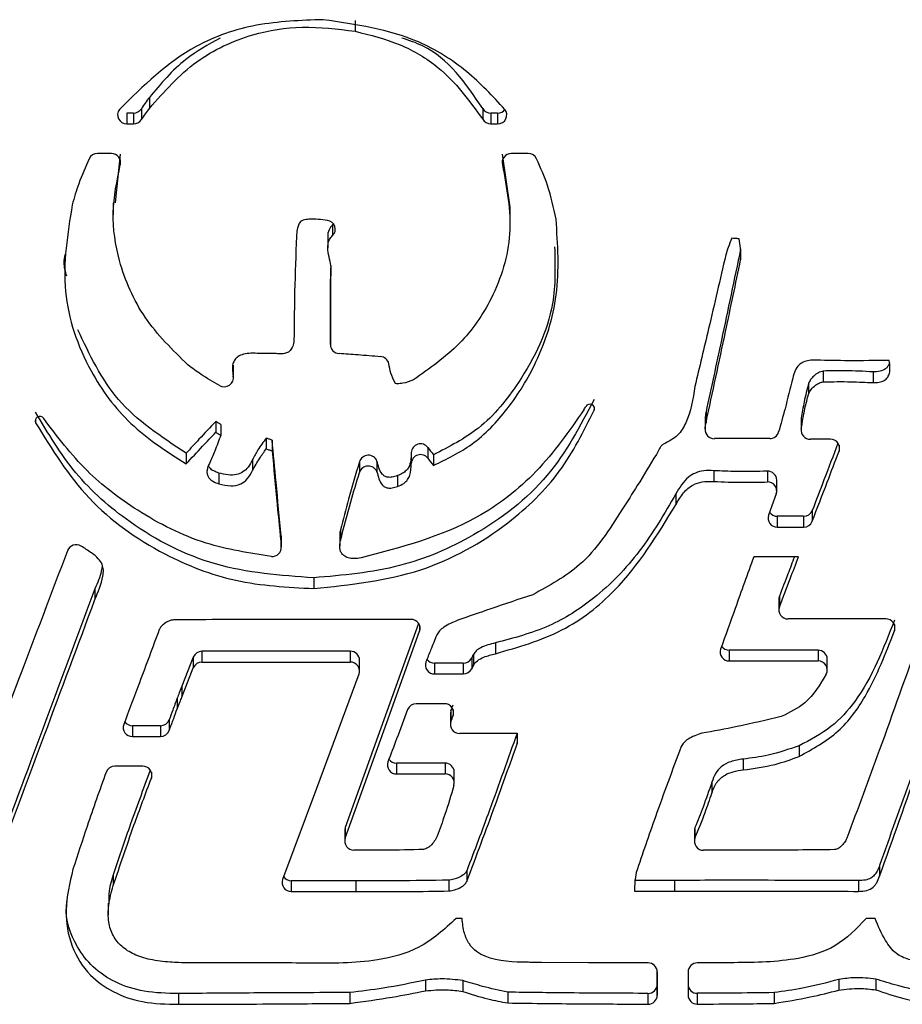
# Model space of a CAD drawing. Units: millimetres. Extents: x -1522 to 701, y -633 to 2151.
# Drawn here: x -1193 to -1172, y 340 to 364 of the extents above; entities that cross this region are included whole.
import ezdxf

# ---------------------------------------------------------------- set-up
doc = ezdxf.new("R2010")
doc.units = ezdxf.units.MM

msp = doc.modelspace()

# ---------------------------------------------------------------- linework, layer by layer
at = {"color": 7, "linetype": 'Continuous', "lineweight": 25}
for p, q in [((-1184.755, 363.599), (-1184.755, 363.34)), ((-1189.698, 361.748), (-1189.698, 361.489)), ((-1190.241, 361.377), (-1190.241, 361.118)), ((-1190.078, 361.377), (-1190.241, 361.377)), ((-1190.078, 361.377), (-1190.078, 361.118)), ((-1189.89, 361.477), (-1189.89, 361.218)), ((-1181.69, 361.485), (-1181.69, 361.226)), ((-1181.496, 361.376), (-1181.496, 361.117)), ((-1181.332, 361.376), (-1181.496, 361.376)), ((-1181.332, 361.376), (-1181.332, 361.117)), ((-1190.241, 361.118), (-1190.078, 361.118)), ((-1181.496, 361.117), (-1181.332, 361.117)), ((-1190.611, 360.403), (-1190.945, 360.403)), ((-1190.397, 360.388), (-1190.523, 359.218)), ((-1181.031, 359.111), (-1181.216, 360.387)), ((-1180.599, 360.402), (-1181.002, 360.402)), ((-1190.397, 360.248), (-1190.397, 360.129)), ((-1181.216, 360.247), (-1181.216, 360.128)), ((-1190.567, 359.222), (-1190.567, 358.931)), ((-1181.028, 358.82), (-1181.028, 359.111)), ((-1185.277, 358.714), (-1185.299, 358.69)), ((-1185.299, 358.69), (-1185.299, 358.431)), ((-1185.412, 358.393), (-1185.412, 358.134)), ((-1175.494, 358.11), (-1175.494, 357.851)), ((-1185.341, 357.711), (-1185.347, 357.62)), ((-1185.347, 357.62), (-1185.347, 357.361)), ((-1185.347, 357.62), (-1185.347, 356.07)), ((-1185.347, 355.812), (-1185.347, 357.361)), ((-1186.222, 356.311), (-1186.222, 356.053)), ((-1185.347, 356.07), (-1185.347, 355.812)), ((-1187.684, 355.319), (-1187.684, 355.06)), ((-1187.679, 355.275), (-1187.684, 355.319)), ((-1187.679, 355.016), (-1187.679, 355.275)), ((-1173.509, 355.177), (-1173.509, 354.918)), ((-1172.311, 355.157), (-1172.311, 354.899)), ((-1173.861, 354.884), (-1173.861, 354.625)), ((-1179.012, 354.313), (-1179.012, 354.236)), ((-1176.326, 354.194), (-1176.326, 353.936)), ((-1192.431, 354.023), (-1192.431, 353.931)), ((-1188.105, 353.964), (-1188.105, 353.705)), ((-1176.347, 354.046), (-1176.348, 354.026)), ((-1176.348, 354.026), (-1176.348, 353.767)), ((-1176.347, 354.046), (-1176.347, 353.787)), ((-1174.037, 354.047), (-1174.04, 354.012)), ((-1174.04, 354.012), (-1174.04, 353.753)), ((-1174.037, 354.047), (-1174.037, 353.788)), ((-1187.983, 353.893), (-1187.983, 353.635)), ((-1186.893, 353.563), (-1186.893, 353.304)), ((-1186.751, 353.52), (-1186.751, 353.261)), ((-1174.796, 353.553), (-1176.126, 353.553)), ((-1173.339, 353.539), (-1173.818, 353.539)), ((-1183.408, 353.216), (-1183.408, 352.957)), ((-1183.007, 353.34), (-1183.007, 353.081)), ((-1173.13, 353.398), (-1173.13, 353.25)), ((-1188.814, 353.204), (-1188.814, 352.945)), ((-1187.22, 353.048), (-1187.22, 352.789)), ((-1184.652, 352.997), (-1184.652, 352.738)), ((-1184.23, 353.014), (-1184.23, 352.755)), ((-1182.873, 353.165), (-1182.873, 352.907)), ((-1176.14, 352.782), (-1176.14, 352.523)), ((-1174.851, 352.77), (-1174.851, 352.512)), ((-1188.027, 352.727), (-1188.027, 352.468)), ((-1183.734, 352.665), (-1183.734, 352.406)), ((-1174.627, 352.297), (-1174.627, 352.556)), ((-1177.05, 352.225), (-1177.05, 351.966)), ((-1173.774, 351.826), (-1173.774, 351.567)), ((-1174.613, 351.686), (-1174.613, 351.427)), ((-1173.982, 351.686), (-1174.613, 351.686)), ((-1173.982, 351.686), (-1173.982, 351.427)), ((-1185.108, 351.361), (-1185.108, 351.103)), ((-1174.613, 351.427), (-1173.982, 351.427)), ((-1186.53, 351.213), (-1186.53, 350.954)), ((-1186.529, 351.193), (-1186.53, 351.213)), ((-1186.529, 350.934), (-1186.529, 351.193)), ((-1185.125, 351.228), (-1185.125, 350.969)), ((-1174.102, 350.713), (-1175.181, 350.713)), ((-1185.749, 350.209), (-1185.749, 349.95)), ((-1191.005, 349.945), (-1191.005, 349.686)), ((-1174.577, 349.695), (-1174.577, 349.436)), ((-1174.563, 349.769), (-1174.563, 349.511)), ((-1172.007, 349.221), (-1174.355, 349.222)), ((-1183.206, 349.064), (-1183.206, 348.924)), ((-1171.8, 349.083), (-1171.8, 348.931)), ((-1181.387, 348.645), (-1181.387, 348.386)), ((-1188.644, 348.304), (-1188.918, 347.602)), ((-1188.644, 348.304), (-1188.644, 348.045)), ((-1188.436, 348.443), (-1188.436, 348.184)), ((-1184.871, 348.443), (-1188.436, 348.443)), ((-1184.871, 348.443), (-1184.871, 348.184)), ((-1181.955, 348.284), (-1181.955, 348.025)), ((-1181.915, 348.367), (-1181.915, 348.108)), ((-1175.766, 348.47), (-1175.766, 348.211)), ((-1173.635, 348.47), (-1175.766, 348.47)), ((-1173.635, 348.47), (-1173.635, 348.211)), ((-1173.413, 347.996), (-1173.413, 348.255)), ((-1188.918, 347.343), (-1188.644, 348.045)), ((-1188.436, 348.184), (-1184.871, 348.184)), ((-1184.65, 347.969), (-1184.65, 348.228)), ((-1182.846, 348.157), (-1182.846, 347.899)), ((-1182.157, 348.157), (-1182.846, 348.157)), ((-1182.157, 348.157), (-1182.157, 347.898)), ((-1175.766, 348.211), (-1173.635, 348.211)), ((-1182.846, 347.899), (-1182.157, 347.898)), ((-1188.918, 347.602), (-1188.918, 347.343)), ((-1189.03, 347.319), (-1189.03, 347.06)), ((-1182.61, 347.184), (-1183.286, 347.184)), ((-1182.466, 346.942), (-1182.466, 346.683)), ((-1182.453, 347.014), (-1182.453, 346.756)), ((-1182.401, 347.041), (-1182.401, 346.898)), ((-1190.106, 346.656), (-1190.106, 346.397)), ((-1189.431, 346.656), (-1190.106, 346.656)), ((-1189.431, 346.656), (-1189.431, 346.397)), ((-1189.222, 346.798), (-1189.222, 346.539)), ((-1190.106, 346.397), (-1189.431, 346.397)), ((-1180.864, 346.469), (-1182.244, 346.469)), ((-1180.864, 346.469), (-1180.864, 346.218)), ((-1174.092, 346.174), (-1174.092, 345.915)), ((-1189.859, 345.682), (-1190.528, 345.683)), ((-1183.76, 345.755), (-1183.76, 345.496)), ((-1182.595, 345.755), (-1183.76, 345.755)), ((-1182.595, 345.755), (-1182.595, 345.496)), ((-1175.437, 345.853), (-1175.437, 345.594)), ((-1189.65, 345.541), (-1189.65, 345.395)), ((-1183.76, 345.496), (-1182.595, 345.496)), ((-1182.373, 345.282), (-1182.373, 345.54)), ((-1176.185, 345.296), (-1176.185, 345.037)), ((-1185.005, 344.141), (-1185.005, 343.882)), ((-1184.993, 344.211), (-1184.993, 343.952)), ((-1176.605, 344.136), (-1176.605, 343.877)), ((-1176.591, 344.212), (-1176.591, 343.954)), ((-1172.156, 343.298), (-1172.156, 343.039)), ((-1190.566, 343.073), (-1190.566, 342.814)), ((-1182.073, 343.171), (-1182.073, 342.912)), ((-1186.29, 342.931), (-1186.29, 342.672)), ((-1184.737, 342.931), (-1186.29, 342.931)), ((-1184.737, 342.931), (-1184.737, 342.672)), ((-1182.503, 342.945), (-1182.503, 342.686)), ((-1177.085, 342.939), (-1178.043, 342.939)), ((-1177.085, 342.939), (-1177.085, 342.68)), ((-1172.665, 342.934), (-1172.665, 342.675)), ((-1186.29, 342.672), (-1184.737, 342.672)), ((-1178.043, 342.68), (-1177.085, 342.68)), ((-1190.687, 342.395), (-1190.687, 342.104)), ((-1182.186, 342.023), (-1182.33, 342.023)), ((-1172.266, 342.022), (-1172.479, 342.022)), ((-1177.498, 340.743), (-1177.498, 340.438)), ((-1177.498, 340.179), (-1177.498, 340.739)), ((-1176.758, 340.74), (-1176.758, 340.18)), ((-1183.061, 340.545), (-1183.061, 340.286)), ((-1182.166, 340.531), (-1182.166, 340.272)), ((-1177.498, 340.438), (-1177.498, 340.179)), ((-1173.139, 340.558), (-1173.139, 340.299)), ((-1172.249, 340.568), (-1172.249, 340.309)), ((-1188.997, 340.22), (-1188.997, 339.961)), ((-1184.884, 340.243), (-1184.884, 339.984)), ((-1181.09, 340.252), (-1181.09, 339.993)), ((-1177.72, 340.224), (-1177.72, 339.965)), ((-1176.535, 340.225), (-1176.535, 339.966)), ((-1174.689, 340.242), (-1174.689, 339.983))]:
    msp.add_line(p, q, dxfattribs=at)
at = {"color": 7, "linetype": 'Continuous', "lineweight": 25, "flags": 128}
for points in [[(-1174.639, 352.227), (-1174.742, 351.938), (-1174.823, 351.712)], [(-1174.563, 349.769), (-1174.575, 349.719), (-1174.577, 349.695)], [(-1183.232, 349.109), (-1184.207, 346.396), (-1184.993, 344.211)], [(-1184.993, 343.952), (-1183.994, 346.73), (-1183.206, 348.924)], [(-1184.663, 347.897), (-1185.686, 345.144), (-1186.499, 342.959)], [(-1182.453, 347.014), (-1182.465, 346.964), (-1182.466, 346.942)], [(-1184.993, 344.211), (-1185.004, 344.161), (-1185.005, 344.141)], [(-1176.591, 344.212), (-1176.604, 344.162), (-1176.605, 344.136)], [(-1177.719, 340.954), (-1179.152, 340.961), (-1180.278, 340.966)]]:
    msp.add_lwpolyline(points, dxfattribs=at)
at = {"color": 7, "linetype": 'Continuous', "lineweight": 25}
for centre, radius, start, end in [((-1186.126, 359.02), 4.496, 142.631, 146.8681), ((-1190.248, 361.332), 0.214, 142.4362, 271.7583), ((-1190.077, 361.6), 0.224, 269.6686, 326.4458), ((-1186.126, 358.761), 4.496, 142.631, 146.8681), ((-1181.498, 361.599), 0.223, 210.6487, 270.3648), ((-1181.326, 361.331), 0.214, 268.216, 38.5005), ((-1181.331, 361.6), 0.224, 269.6665, 321.6398), ((-1190.077, 361.342), 0.224, 269.6686, 326.4458), ((-1181.498, 361.34), 0.223, 210.6487, 270.3648), ((-1190.947, 360.181), 0.222, 89.5382, 154.2888), ((-1190.606, 360.187), 0.216, 344.4986, 91.3465), ((-1181.008, 360.186), 0.216, 88.6423, 195.4406), ((-1180.598, 360.179), 0.223, 26.5404, 90.4346), ((-1185.445, 358.585), 0.213, 313.5309, 83.0351), ((-1185.13, 355.815), 0.218, 180.902, 266.6286), ((-1184.161, 355.303), 0.22, 12.9504, 86.145), ((-1187.9, 355.02), 0.22, 238.412, 10.3576), ((-1185.295, 357.856), 7.032, 329.1274, 329.8762), ((-1179.117, 354.272), 0.11, 340.815, 150.4381), ((-1192.33, 353.976), 0.11, 32.6032, 203.7215), ((-1176.13, 353.77), 0.218, 175.5876, 271.0948), ((-1174.794, 353.774), 0.221, 269.3483, 344.0632), ((-1173.822, 353.755), 0.217, 171.3502, 271.1924), ((-1173.333, 353.323), 0.216, 340.2068, 91.4388), ((-1183.185, 353.205), 0.223, 37.1653, 177.1185), ((-1162.044, 369.33), 26.366, 217.3354, 217.8132), ((-1184.438, 352.93), 0.224, 22.0125, 162.5748), ((-1183.185, 352.946), 0.223, 37.1653, 177.1185), ((-1162.044, 369.071), 26.366, 217.3354, 217.8132), ((-1184.438, 352.671), 0.224, 22.0125, 162.5748), ((-1174.845, 352.552), 0.219, 1.122, 91.6001), ((-1174.843, 352.296), 0.216, 341.4291, 92.1435), ((-1173.98, 351.908), 0.222, 269.4625, 338.3572), ((-1174.619, 351.643), 0.216, 161.3918, 271.4137), ((-1174.615, 351.909), 0.223, 213.9784, 270.4281), ((-1173.98, 351.649), 0.222, 269.4625, 338.3572), ((-1191.457, 350.778), 0.225, 58.2828, 158.1833), ((-1186.748, 350.938), 0.218, 265.1703, 4.3707), ((-1174.36, 349.437), 0.216, 160.1143, 271.4407), ((-1183.41, 348.993), 0.216, 341.3656, 91.4025), ((-1172.002, 349.006), 0.216, 339.7894, 91.4475), ((-1175.771, 348.427), 0.216, 161.4028, 271.4135), ((-1175.767, 348.693), 0.223, 213.9812, 270.428), ((-1188.438, 348.221), 0.222, 89.4685, 158.0449), ((-1184.868, 348.224), 0.219, 1.0969, 90.8826), ((-1182.848, 348.38), 0.223, 214.7772, 270.4282), ((-1182.155, 348.38), 0.222, 269.5357, 334.4302), ((-1176.291, 345.646), 6.248, 154.182, 155.0236), ((-1173.632, 348.251), 0.218, 1.0276, 90.9519), ((-1188.438, 347.962), 0.222, 89.4685, 158.0449), ((-1184.866, 347.968), 0.216, 340.6925, 91.4285), ((-1182.852, 348.114), 0.216, 159.6378, 271.4507), ((-1182.155, 348.121), 0.222, 269.5357, 334.4302), ((-1176.291, 345.387), 6.248, 154.182, 155.0236), ((-1173.629, 347.996), 0.215, 332.2616, 91.5964), ((-1183.288, 346.962), 0.222, 89.4576, 158.6111), ((-1182.605, 346.968), 0.216, 340.9347, 91.4234), ((-1236.88, 367.137), 58.028, 339.70952, 339.85909), ((-1236.88, 366.878), 58.028, 339.70952, 339.85909), ((-1190.112, 346.613), 0.216, 160.5921, 271.4307), ((-1190.108, 346.879), 0.223, 214.3726, 270.4279), ((-1189.429, 346.878), 0.222, 269.4507, 338.9666), ((-1182.25, 346.685), 0.216, 160.7845, 271.4266), ((-1189.429, 346.619), 0.222, 269.4507, 338.9666), ((-1190.53, 345.461), 0.222, 89.4426, 159.385), ((-1189.853, 345.467), 0.216, 340.5416, 91.4317), ((-1183.765, 345.712), 0.216, 160.4166, 271.4344), ((-1183.761, 345.978), 0.223, 214.3854, 270.4286), ((-1182.592, 345.536), 0.219, 1.1248, 90.8547), ((-1182.59, 345.28), 0.216, 344.0408, 91.3565), ((-1184.788, 343.883), 0.216, 161.3516, 271.0755), ((-1176.389, 343.878), 0.216, 159.5184, 271.4226), ((-1186.295, 342.888), 0.216, 160.6772, 271.4289), ((-1186.291, 343.154), 0.223, 214.2907, 270.4283), ((-1177.716, 340.736), 0.218, 0.9995, 90.8002), ((-1176.539, 340.736), 0.218, 89.2548, 178.9887), ((-1177.716, 340.442), 0.218, 268.9027, 358.9804), ((-1176.539, 340.443), 0.218, 181.009, 271.2022), ((-1177.716, 340.183), 0.218, 268.9027, 358.9804), ((-1176.539, 340.184), 0.218, 181.009, 271.2022)]:
    msp.add_arc(centre, radius, start, end, dxfattribs=at)
for points, knots in [([(-1185.522, 363.619), (-1186.06, 363.601), (-1187.113, 363.566), (-1188.909, 362.951), (-1189.846, 362.027), (-1190.418, 361.462)], [0, 0, 0, 0, 0.289071, 0.565921, 1, 1, 1, 1]), ([(-1189.698, 361.489), (-1189.343, 361.891), (-1188.658, 362.663), (-1187.326, 363.287), (-1186.001, 363.499), (-1185.179, 363.394), (-1184.755, 363.34)], [0, 0, 0, 0, 0.290034, 0.558378, 0.771843, 1, 1, 1, 1]), ([(-1181.158, 361.464), (-1181.451, 361.779), (-1182.05, 362.424), (-1183.49, 363.325), (-1184.736, 363.505), (-1185.522, 363.619)], [0, 0, 0, 0, 0.260586, 0.532964, 1, 1, 1, 1]), ([(-1187.994, 363.179), (-1188.28, 363.021), (-1188.944, 362.654), (-1189.425, 362.077), (-1189.698, 361.748)], [0, 0, 0, 0, 0.431231, 1, 1, 1, 1]), ([(-1184.755, 363.34), (-1184.388, 363.25), (-1183.676, 363.073), (-1182.547, 362.407), (-1182.015, 361.674), (-1181.69, 361.226)], [0, 0, 0, 0, 0.291429, 0.567203, 1, 1, 1, 1]), ([(-1181.69, 361.485), (-1182.1, 362.088), (-1182.614, 362.842), (-1183.462, 363.121), (-1183.633, 363.177)], [0, 0, 0, 0, 0.7985621, 1, 1, 1, 1]), ([(-1191.147, 360.277), (-1191.234, 360.078), (-1191.393, 359.717), (-1191.503, 359.34), (-1191.552, 359.17)], [0, 0, 0, 0, 0.55124, 1, 1, 1, 1]), ([(-1188.77, 355.321), (-1189.141, 355.685), (-1189.874, 356.405), (-1190.439, 357.71), (-1190.636, 358.982), (-1190.477, 359.746), (-1190.397, 360.129)], [0, 0, 0, 0, 0.285492, 0.564284, 0.781137, 1, 1, 1, 1]), ([(-1181.216, 360.128), (-1181.113, 359.577), (-1180.909, 358.489), (-1181.375, 356.979), (-1182.211, 355.768), (-1182.964, 355.238), (-1183.352, 354.966)], [0, 0, 0, 0, 0.2788164, 0.5500576, 0.768543, 1, 1, 1, 1]), ([(-1179.929, 358.829), (-1179.986, 359.1), (-1180.091, 359.599), (-1180.302, 360.066), (-1180.398, 360.279)], [0, 0, 0, 0, 0.5426511, 1, 1, 1, 1]), ([(-1191.552, 359.17), (-1191.664, 358.475), (-1191.883, 357.113), (-1191.249, 355.268), (-1190.201, 353.836), (-1189.281, 353.245), (-1188.814, 352.945)], [0, 0, 0, 0, 0.287341, 0.562282, 0.778289, 1, 1, 1, 1]), ([(-1186.066, 358.768), (-1186.085, 358.742), (-1186.125, 358.685), (-1186.154, 358.56), (-1186.16, 358.467), (-1186.163, 358.409)], [0, 0, 0, 0, 0.256577, 0.5422, 1, 1, 1, 1]), ([(-1185.42, 358.796), (-1185.568, 358.815), (-1185.763, 358.84), (-1185.972, 358.814), (-1186.038, 358.791), (-1186.057, 358.775), (-1186.066, 358.768)], [0, 0, 0, 0, 0.679789, 0.888762, 0.949965, 1, 1, 1, 1]), ([(-1185.299, 358.69), (-1185.329, 358.651), (-1185.394, 358.568), (-1185.421, 358.455), (-1185.41, 358.397), (-1185.41, 358.393)], [0, 0, 0, 0, 0.453873, 0.964138, 1, 1, 1, 1]), ([(-1182.873, 352.907), (-1182.555, 353.062), (-1181.87, 353.396), (-1181.038, 354.282), (-1180.306, 355.48), (-1179.807, 357.045), (-1179.887, 358.218), (-1179.929, 358.829)], [0, 0, 0, 0, 0.1463235, 0.3146062, 0.5012107, 0.7400396, 1, 1, 1, 1]), ([(-1185.352, 357.81), (-1185.373, 357.884), (-1185.412, 358.018), (-1185.416, 358.2), (-1185.378, 358.34), (-1185.325, 358.401), (-1185.299, 358.431)], [0, 0, 0, 0, 0.35331, 0.636388, 0.824201, 1, 1, 1, 1]), ([(-1186.163, 358.409), (-1186.181, 357.969), (-1186.212, 357.184), (-1186.219, 356.398), (-1186.222, 356.053)], [0, 0, 0, 0, 0.56082, 1, 1, 1, 1]), ([(-1175.704, 358.366), (-1175.735, 358.293), (-1175.79, 358.163), (-1175.832, 358.028), (-1175.851, 357.969)], [0, 0, 0, 0, 0.56026, 1, 1, 1, 1]), ([(-1175.528, 358.356), (-1175.561, 358.358), (-1175.62, 358.361), (-1175.678, 358.364), (-1175.704, 358.366)], [0, 0, 0, 0, 0.559954, 1, 1, 1, 1]), ([(-1175.494, 357.851), (-1175.492, 357.944), (-1175.488, 358.114), (-1175.516, 358.281), (-1175.528, 358.356)], [0, 0, 0, 0, 0.551463, 1, 1, 1, 1]), ([(-1191.683, 357.458), (-1191.714, 357.567), (-1191.763, 357.739), (-1191.733, 357.913), (-1191.722, 357.977)], [0, 0, 0, 0, 0.633968, 1, 1, 1, 1]), ([(-1179.964, 358.162), (-1179.951, 357.703), (-1179.92, 356.553), (-1180.663, 355.043), (-1181.676, 353.779), (-1182.496, 353.359), (-1182.873, 353.165)], [0, 0, 0, 0, 0.2243324, 0.5625596, 0.7984527, 1, 1, 1, 1]), ([(-1175.851, 357.969), (-1175.988, 357.378), (-1176.232, 356.323), (-1176.484, 355.269), (-1176.595, 354.805)], [0, 0, 0, 0, 0.559765, 1, 1, 1, 1]), ([(-1175.494, 358.11), (-1175.647, 357.378), (-1175.921, 356.072), (-1176.202, 354.768), (-1176.326, 354.194)], [0, 0, 0, 0, 0.5602491, 1, 1, 1, 1]), ([(-1185.347, 357.361), (-1185.338, 357.447), (-1185.322, 357.597), (-1185.343, 357.746), (-1185.352, 357.81)], [0, 0, 0, 0, 0.571902, 1, 1, 1, 1]), ([(-1176.326, 353.936), (-1176.168, 354.666), (-1175.887, 355.97), (-1175.614, 357.276), (-1175.494, 357.851)], [0, 0, 0, 0, 0.559744, 1, 1, 1, 1]), ([(-1188.814, 353.204), (-1189.408, 353.593), (-1190.561, 354.35), (-1191.136, 355.574), (-1191.415, 356.168)], [0, 0, 0, 0, 0.514727, 1, 1, 1, 1]), ([(-1186.222, 356.053), (-1186.223, 355.994), (-1186.224, 355.889), (-1186.256, 355.746), (-1186.328, 355.646), (-1186.431, 355.597), (-1186.553, 355.583), (-1186.642, 355.593), (-1186.692, 355.599)], [0, 0, 0, 0, 0.2243001, 0.4023924, 0.5508418, 0.6705034, 0.815057, 1, 1, 1, 1]), ([(-1187.054, 355.599), (-1187.122, 355.603), (-1187.25, 355.609), (-1187.427, 355.589), (-1187.564, 355.536), (-1187.653, 355.451), (-1187.699, 355.345), (-1187.71, 355.21), (-1187.693, 355.114), (-1187.684, 355.06)], [0, 0, 0, 0, 0.1957942, 0.3638819, 0.5065778, 0.6059788, 0.7121911, 0.8395472, 1, 1, 1, 1]), ([(-1186.692, 355.599), (-1186.759, 355.6), (-1186.879, 355.603), (-1187, 355.6), (-1187.054, 355.599)], [0, 0, 0, 0, 0.555196, 1, 1, 1, 1]), ([(-1184.146, 355.522), (-1184.326, 355.536), (-1184.658, 355.562), (-1184.99, 355.586), (-1185.142, 355.598)], [0, 0, 0, 0, 0.541734, 1, 1, 1, 1]), ([(-1183.797, 354.89), (-1183.833, 354.968), (-1183.903, 355.116), (-1183.932, 355.276), (-1183.947, 355.352)], [0, 0, 0, 0, 0.524426, 1, 1, 1, 1]), ([(-1173.675, 355.437), (-1173.734, 355.438), (-1173.84, 355.438), (-1173.987, 355.4), (-1174.109, 355.319), (-1174.198, 355.182), (-1174.227, 355.069), (-1174.243, 355.008)], [0, 0, 0, 0, 0.2165656, 0.394757, 0.5553071, 0.755759, 1, 1, 1, 1]), ([(-1171.925, 355.432), (-1172.252, 355.428), (-1172.836, 355.42), (-1173.419, 355.432), (-1173.675, 355.437)], [0, 0, 0, 0, 0.560967, 1, 1, 1, 1]), ([(-1172.311, 354.899), (-1172.263, 354.9), (-1172.172, 354.903), (-1172.044, 354.941), (-1171.955, 355.022), (-1171.912, 355.135), (-1171.902, 355.273), (-1171.916, 355.375), (-1171.925, 355.432)], [0, 0, 0, 0, 0.1781928, 0.3325356, 0.478519, 0.6108336, 0.7794687, 1, 1, 1, 1]), ([(-1171.921, 355.393), (-1171.923, 355.38), (-1171.93, 355.341), (-1171.959, 355.284), (-1172.025, 355.212), (-1172.15, 355.162), (-1172.255, 355.159), (-1172.311, 355.157)], [0, 0, 0, 0, 0.081387, 0.238839, 0.381495, 0.665872, 1, 1, 1, 1]), ([(-1188.016, 354.832), (-1188.165, 354.917), (-1188.428, 355.064), (-1188.667, 355.244), (-1188.77, 355.321)], [0, 0, 0, 0, 0.570764, 1, 1, 1, 1]), ([(-1173.509, 355.177), (-1173.549, 355.166), (-1173.635, 355.143), (-1173.734, 355.062), (-1173.817, 354.977), (-1173.847, 354.913), (-1173.861, 354.884)], [0, 0, 0, 0, 0.253124, 0.553587, 0.79036, 1, 1, 1, 1]), ([(-1172.311, 355.157), (-1172.535, 355.169), (-1172.934, 355.191), (-1173.334, 355.181), (-1173.509, 355.177)], [0, 0, 0, 0, 0.561741, 1, 1, 1, 1]), ([(-1183.352, 354.966), (-1183.437, 354.932), (-1183.56, 354.884), (-1183.707, 354.869), (-1183.767, 354.873), (-1183.786, 354.881), (-1183.793, 354.885), (-1183.796, 354.889), (-1183.797, 354.89)], [0, 0, 0, 0, 0.5885031, 0.8517805, 0.9508118, 0.9697073, 0.9858874, 1, 1, 1, 1]), ([(-1174.243, 355.008), (-1174.303, 354.762), (-1174.41, 354.329), (-1174.529, 353.899), (-1174.581, 353.713)], [0, 0, 0, 0, 0.566889, 1, 1, 1, 1]), ([(-1173.861, 354.884), (-1173.9, 354.734), (-1173.971, 354.458), (-1174.016, 354.176), (-1174.037, 354.047)], [0, 0, 0, 0, 0.541359, 1, 1, 1, 1]), ([(-1173.861, 354.625), (-1173.842, 354.663), (-1173.8, 354.744), (-1173.704, 354.83), (-1173.607, 354.896), (-1173.54, 354.911), (-1173.509, 354.918)], [0, 0, 0, 0, 0.271949, 0.577211, 0.805939, 1, 1, 1, 1]), ([(-1173.509, 354.918), (-1173.286, 354.921), (-1172.886, 354.927), (-1172.487, 354.907), (-1172.311, 354.899)], [0, 0, 0, 0, 0.558347, 1, 1, 1, 1]), ([(-1176.595, 354.805), (-1176.639, 354.505), (-1176.699, 354.09), (-1176.997, 353.604), (-1177.226, 353.484), (-1177.348, 353.421)], [0, 0, 0, 0, 0.549026, 0.760298, 1, 1, 1, 1]), ([(-1179.012, 354.495), (-1179.348, 353.857), (-1180.037, 352.549), (-1181.762, 351.223), (-1183.712, 350.387), (-1185.053, 350.27), (-1185.749, 350.209)], [0, 0, 0, 0, 0.258193, 0.529305, 0.755844, 1, 1, 1, 1]), ([(-1174.037, 353.788), (-1174.011, 353.951), (-1173.967, 354.233), (-1173.893, 354.508), (-1173.861, 354.625)], [0, 0, 0, 0, 0.577541, 1, 1, 1, 1]), ([(-1185.749, 350.209), (-1186.549, 350.267), (-1188.122, 350.38), (-1190.071, 351.389), (-1191.54, 352.677), (-1192.134, 353.686), (-1192.431, 354.19)], [0, 0, 0, 0, 0.28834, 0.566756, 0.783354, 1, 1, 1, 1]), ([(-1185.749, 349.95), (-1184.873, 350.042), (-1183.195, 350.218), (-1181.187, 351.343), (-1179.773, 352.706), (-1179.263, 353.732), (-1179.012, 354.236)], [0, 0, 0, 0, 0.306884, 0.588022, 0.797667, 1, 1, 1, 1]), ([(-1179.26, 354.248), (-1179.617, 353.733), (-1180.315, 352.729), (-1182.096, 351.347), (-1183.652, 350.939), (-1184.614, 350.687)], [0, 0, 0, 0, 0.286381, 0.558718, 1, 1, 1, 1]), ([(-1176.326, 354.194), (-1176.331, 354.167), (-1176.34, 354.118), (-1176.345, 354.068), (-1176.347, 354.046)], [0, 0, 0, 0, 0.553324, 1, 1, 1, 1]), ([(-1192.431, 353.931), (-1192.039, 353.296), (-1191.256, 352.024), (-1189.499, 350.782), (-1187.624, 350.048), (-1186.381, 349.983), (-1185.749, 349.95)], [0, 0, 0, 0, 0.27517, 0.551153, 0.771892, 1, 1, 1, 1]), ([(-1186.766, 350.72), (-1187.297, 350.803), (-1188.436, 350.98), (-1189.933, 351.745), (-1191.27, 352.759), (-1191.908, 353.601), (-1192.237, 354.035)], [0, 0, 0, 0, 0.240807, 0.516043, 0.750682, 1, 1, 1, 1]), ([(-1188.105, 353.964), (-1188.239, 353.822), (-1188.477, 353.569), (-1188.712, 353.315), (-1188.814, 353.204)], [0, 0, 0, 0, 0.563692, 1, 1, 1, 1]), ([(-1187.983, 353.893), (-1188.007, 353.906), (-1188.048, 353.929), (-1188.088, 353.954), (-1188.105, 353.964)], [0, 0, 0, 0, 0.570424, 1, 1, 1, 1]), ([(-1176.347, 353.787), (-1176.344, 353.815), (-1176.339, 353.865), (-1176.33, 353.914), (-1176.326, 353.936)], [0, 0, 0, 0, 0.565844, 1, 1, 1, 1]), ([(-1188.814, 352.945), (-1188.683, 353.087), (-1188.448, 353.341), (-1188.211, 353.593), (-1188.105, 353.705)], [0, 0, 0, 0, 0.556591, 1, 1, 1, 1]), ([(-1188.105, 353.705), (-1188.083, 353.692), (-1188.043, 353.668), (-1188.002, 353.645), (-1187.983, 353.635)], [0, 0, 0, 0, 0.548686, 1, 1, 1, 1]), ([(-1187.983, 353.635), (-1188.03, 353.507), (-1188.113, 353.278), (-1188.213, 353.057), (-1188.257, 352.959)], [0, 0, 0, 0, 0.560802, 1, 1, 1, 1]), ([(-1186.893, 353.563), (-1186.961, 353.47), (-1187.083, 353.306), (-1187.179, 353.126), (-1187.22, 353.048)], [0, 0, 0, 0, 0.563399, 1, 1, 1, 1]), ([(-1186.751, 353.52), (-1186.777, 353.528), (-1186.825, 353.542), (-1186.872, 353.556), (-1186.893, 353.563)], [0, 0, 0, 0, 0.55907, 1, 1, 1, 1]), ([(-1186.53, 351.213), (-1186.572, 351.645), (-1186.647, 352.414), (-1186.719, 353.183), (-1186.751, 353.52)], [0, 0, 0, 0, 0.561668, 1, 1, 1, 1]), ([(-1187.22, 352.789), (-1187.165, 352.888), (-1187.066, 353.066), (-1186.946, 353.231), (-1186.893, 353.304)], [0, 0, 0, 0, 0.557044, 1, 1, 1, 1]), ([(-1186.893, 353.304), (-1186.866, 353.296), (-1186.819, 353.282), (-1186.772, 353.268), (-1186.751, 353.261)], [0, 0, 0, 0, 0.55907, 1, 1, 1, 1]), ([(-1186.751, 353.261), (-1186.71, 352.832), (-1186.638, 352.063), (-1186.563, 351.294), (-1186.53, 350.954)], [0, 0, 0, 0, 0.558202, 1, 1, 1, 1]), ([(-1183.408, 353.216), (-1183.409, 353.154), (-1183.411, 353.034), (-1183.452, 352.883), (-1183.529, 352.781), (-1183.619, 352.712), (-1183.693, 352.681), (-1183.734, 352.665)], [0, 0, 0, 0, 0.270291, 0.52401, 0.661116, 0.815015, 1, 1, 1, 1]), ([(-1177.348, 353.421), (-1177.368, 353.406), (-1177.413, 353.375), (-1177.46, 353.283), (-1177.497, 353.217), (-1177.519, 353.175)], [0, 0, 0, 0, 0.243085, 0.529787, 1, 1, 1, 1]), ([(-1173.157, 353.44), (-1173.268, 353.147), (-1173.474, 352.609), (-1173.68, 352.072), (-1173.774, 351.826)], [0, 0, 0, 0, 0.543673, 1, 1, 1, 1]), ([(-1173.774, 351.567), (-1173.654, 351.88), (-1173.439, 352.441), (-1173.225, 353.002), (-1173.13, 353.25)], [0, 0, 0, 0, 0.5575067, 1, 1, 1, 1]), ([(-1187.22, 353.048), (-1187.252, 352.986), (-1187.309, 352.873), (-1187.444, 352.746), (-1187.612, 352.677), (-1187.814, 352.671), (-1187.953, 352.707), (-1188.027, 352.727)], [0, 0, 0, 0, 0.216766, 0.396248, 0.561474, 0.765988, 1, 1, 1, 1]), ([(-1184.652, 352.997), (-1184.742, 352.697), (-1184.906, 352.155), (-1185.046, 351.607), (-1185.108, 351.361)], [0, 0, 0, 0, 0.55297, 1, 1, 1, 1]), ([(-1183.734, 352.665), (-1183.778, 352.65), (-1183.855, 352.625), (-1183.964, 352.619), (-1184.049, 352.646), (-1184.171, 352.764), (-1184.203, 352.901), (-1184.23, 353.014)], [0, 0, 0, 0, 0.1871337, 0.3245282, 0.4330873, 0.5343213, 1, 1, 1, 1]), ([(-1177.519, 353.175), (-1177.67, 352.925), (-1177.94, 352.477), (-1178.221, 352.037), (-1178.345, 351.843)], [0, 0, 0, 0, 0.56026, 1, 1, 1, 1]), ([(-1188.257, 352.959), (-1188.273, 352.924), (-1188.302, 352.861), (-1188.319, 352.765), (-1188.309, 352.681), (-1188.264, 352.595), (-1188.167, 352.517), (-1188.077, 352.485), (-1188.027, 352.468)], [0, 0, 0, 0, 0.177215, 0.322872, 0.448021, 0.565828, 0.763501, 1, 1, 1, 1]), ([(-1188.027, 352.727), (-1188.069, 352.742), (-1188.148, 352.769), (-1188.241, 352.828), (-1188.27, 352.88), (-1188.281, 352.9)], [0, 0, 0, 0, 0.424011, 0.786424, 1, 1, 1, 1]), ([(-1188.027, 352.468), (-1187.934, 352.444), (-1187.761, 352.4), (-1187.51, 352.442), (-1187.324, 352.587), (-1187.257, 352.717), (-1187.22, 352.789)], [0, 0, 0, 0, 0.292456, 0.544015, 0.748803, 1, 1, 1, 1]), ([(-1184.23, 352.755), (-1184.203, 352.643), (-1184.171, 352.505), (-1184.049, 352.388), (-1183.964, 352.36), (-1183.855, 352.366), (-1183.778, 352.392), (-1183.734, 352.406)], [0, 0, 0, 0, 0.4656787, 0.5669127, 0.6754718, 0.8128663, 1, 1, 1, 1]), ([(-1183.734, 352.406), (-1183.684, 352.427), (-1183.593, 352.465), (-1183.491, 352.561), (-1183.411, 352.724), (-1183.409, 352.86), (-1183.408, 352.957)], [0, 0, 0, 0, 0.22941, 0.414739, 0.584003, 1, 1, 1, 1]), ([(-1176.14, 352.782), (-1176.221, 352.785), (-1176.37, 352.791), (-1176.58, 352.737), (-1176.843, 352.578), (-1176.963, 352.374), (-1177.05, 352.225)], [0, 0, 0, 0, 0.2083236, 0.3856984, 0.552681, 1, 1, 1, 1]), ([(-1174.851, 352.77), (-1175.099, 352.764), (-1175.529, 352.754), (-1175.958, 352.774), (-1176.14, 352.782)], [0, 0, 0, 0, 0.5758592, 1, 1, 1, 1]), ([(-1185.108, 351.103), (-1185.027, 351.414), (-1184.885, 351.961), (-1184.722, 352.504), (-1184.652, 352.738)], [0, 0, 0, 0, 0.5675907, 1, 1, 1, 1]), ([(-1177.05, 351.966), (-1176.994, 352.064), (-1176.89, 352.246), (-1176.668, 352.443), (-1176.407, 352.532), (-1176.234, 352.526), (-1176.14, 352.523)], [0, 0, 0, 0, 0.299804, 0.555379, 0.758687, 1, 1, 1, 1]), ([(-1176.14, 352.523), (-1175.907, 352.514), (-1175.478, 352.498), (-1175.048, 352.507), (-1174.851, 352.512)], [0, 0, 0, 0, 0.542891, 1, 1, 1, 1]), ([(-1177.05, 352.225), (-1177.324, 351.754), (-1177.862, 350.832), (-1178.905, 349.746), (-1180.098, 348.983), (-1180.948, 348.76), (-1181.387, 348.645)], [0, 0, 0, 0, 0.283256, 0.555368, 0.770207, 1, 1, 1, 1]), ([(-1181.387, 348.386), (-1180.837, 348.542), (-1179.77, 348.844), (-1178.204, 350.071), (-1177.491, 351.242), (-1177.05, 351.966)], [0, 0, 0, 0, 0.289193, 0.56062, 1, 1, 1, 1]), ([(-1178.345, 351.843), (-1178.648, 351.366), (-1179.19, 350.511), (-1180.09, 350.02), (-1180.487, 349.803)], [0, 0, 0, 0, 0.558274, 1, 1, 1, 1]), ([(-1185.108, 351.361), (-1185.118, 351.323), (-1185.128, 351.278), (-1185.124, 351.234), (-1185.123, 351.228)], [0, 0, 0, 0, 0.877389, 1, 1, 1, 1]), ([(-1184.614, 350.687), (-1184.671, 350.679), (-1184.775, 350.665), (-1184.92, 350.682), (-1185.025, 350.732), (-1185.09, 350.805), (-1185.122, 350.89), (-1185.129, 350.992), (-1185.115, 351.064), (-1185.108, 351.103)], [0, 0, 0, 0, 0.207044, 0.376928, 0.519991, 0.621399, 0.729098, 0.85286, 1, 1, 1, 1]), ([(-1191.666, 350.861), (-1192.056, 349.83), (-1192.754, 347.99), (-1193.455, 346.15), (-1193.764, 345.341)], [0, 0, 0, 0, 0.560092, 1, 1, 1, 1]), ([(-1191.005, 349.686), (-1190.93, 349.87), (-1190.834, 350.102), (-1190.796, 350.393), (-1190.826, 350.543), (-1190.93, 350.685), (-1191.109, 350.826), (-1191.255, 350.917), (-1191.339, 350.969)], [0, 0, 0, 0, 0.383215, 0.48169, 0.56685, 0.674103, 0.812708, 1, 1, 1, 1]), ([(-1175.181, 350.713), (-1175.329, 350.3), (-1175.594, 349.561), (-1175.858, 348.822), (-1175.975, 348.496)], [0, 0, 0, 0, 0.55838, 1, 1, 1, 1]), ([(-1174.563, 349.511), (-1174.477, 349.736), (-1174.323, 350.137), (-1174.169, 350.537), (-1174.102, 350.713)], [0, 0, 0, 0, 0.562367, 1, 1, 1, 1]), ([(-1174.201, 350.713), (-1174.254, 350.576), (-1174.374, 350.261), (-1174.495, 349.947), (-1174.563, 349.769)], [0, 0, 0, 0, 0.436146, 1, 1, 1, 1]), ([(-1190.829, 350.515), (-1190.836, 350.467), (-1190.864, 350.269), (-1190.945, 350.085), (-1191.005, 349.945)], [0, 0, 0, 0, 0.245309, 1, 1, 1, 1]), ([(-1191.005, 349.945), (-1191.519, 348.566), (-1192.437, 346.104), (-1193.352, 343.642), (-1193.754, 342.558)], [0, 0, 0, 0, 0.560071, 1, 1, 1, 1]), ([(-1193.754, 342.3), (-1193.242, 343.679), (-1192.328, 346.142), (-1191.41, 348.603), (-1191.005, 349.686)], [0, 0, 0, 0, 0.55992, 1, 1, 1, 1]), ([(-1180.487, 349.803), (-1180.825, 349.69), (-1181.427, 349.489), (-1182.027, 349.281), (-1182.292, 349.189)], [0, 0, 0, 0, 0.559661, 1, 1, 1, 1]), ([(-1189.118, 349.2), (-1189.155, 349.192), (-1189.237, 349.176), (-1189.335, 349.112), (-1189.417, 349.043), (-1189.447, 348.989), (-1189.46, 348.964)], [0, 0, 0, 0, 0.2610767, 0.5664543, 0.7999851, 1, 1, 1, 1]), ([(-1183.415, 349.209), (-1184.489, 349.21), (-1186.39, 349.212), (-1188.291, 349.203), (-1189.118, 349.2)], [0, 0, 0, 0, 0.564898, 1, 1, 1, 1]), ([(-1189.46, 348.964), (-1189.619, 348.538), (-1189.904, 347.778), (-1190.189, 347.019), (-1190.315, 346.685)], [0, 0, 0, 0, 0.559897, 1, 1, 1, 1]), ([(-1182.292, 349.189), (-1182.406, 349.14), (-1182.562, 349.073), (-1182.73, 348.943), (-1182.775, 348.869), (-1182.796, 348.835)], [0, 0, 0, 0, 0.58778, 0.806803, 1, 1, 1, 1]), ([(-1171.8, 349.19), (-1172.061, 348.51), (-1172.422, 347.571), (-1173.306, 346.581), (-1173.824, 346.313), (-1174.092, 346.174)], [0, 0, 0, 0, 0.560587, 0.773071, 1, 1, 1, 1]), ([(-1182.796, 348.835), (-1182.844, 348.715), (-1182.931, 348.5), (-1183.016, 348.284), (-1183.054, 348.189)], [0, 0, 0, 0, 0.559687, 1, 1, 1, 1]), ([(-1174.092, 345.915), (-1173.759, 346.098), (-1173.11, 346.454), (-1172.34, 347.537), (-1172.007, 348.396), (-1171.8, 348.931)], [0, 0, 0, 0, 0.284773, 0.554649, 1, 1, 1, 1]), ([(-1171.197, 348.763), (-1171.517, 347.862), (-1172.088, 346.254), (-1172.682, 344.654), (-1172.943, 343.95)], [0, 0, 0, 0, 0.560613, 1, 1, 1, 1]), ([(-1181.387, 348.645), (-1181.506, 348.614), (-1181.668, 348.571), (-1181.846, 348.464), (-1181.894, 348.397), (-1181.915, 348.367)], [0, 0, 0, 0, 0.596058, 0.814022, 1, 1, 1, 1]), ([(-1181.915, 348.108), (-1181.885, 348.147), (-1181.819, 348.232), (-1181.63, 348.323), (-1181.48, 348.362), (-1181.387, 348.386)], [0, 0, 0, 0, 0.241609, 0.531547, 1, 1, 1, 1]), ([(-1170.41, 348.11), (-1170.743, 347.214), (-1171.337, 345.614), (-1171.906, 344.005), (-1172.156, 343.298)], [0, 0, 0, 0, 0.560132, 1, 1, 1, 1]), ([(-1173.439, 347.896), (-1173.589, 347.643), (-1173.85, 347.201), (-1174.317, 346.972), (-1174.517, 346.874)], [0, 0, 0, 0, 0.571055, 1, 1, 1, 1]), ([(-1172.156, 343.039), (-1171.837, 343.939), (-1171.267, 345.547), (-1170.672, 347.147), (-1170.41, 347.852)], [0, 0, 0, 0, 0.55984, 1, 1, 1, 1]), ([(-1188.918, 347.602), (-1188.938, 347.549), (-1188.974, 347.454), (-1189.013, 347.36), (-1189.03, 347.319)], [0, 0, 0, 0, 0.558017, 1, 1, 1, 1]), ([(-1189.03, 347.319), (-1189.066, 347.222), (-1189.129, 347.048), (-1189.193, 346.874), (-1189.222, 346.798)], [0, 0, 0, 0, 0.559878, 1, 1, 1, 1]), ([(-1189.03, 347.06), (-1189.008, 347.113), (-1188.969, 347.207), (-1188.933, 347.302), (-1188.918, 347.343)], [0, 0, 0, 0, 0.562133, 1, 1, 1, 1]), ([(-1189.222, 346.539), (-1189.186, 346.636), (-1189.121, 346.81), (-1189.058, 346.984), (-1189.03, 347.06)], [0, 0, 0, 0, 0.5601235, 1, 1, 1, 1]), ([(-1183.494, 347.043), (-1183.582, 346.81), (-1183.74, 346.39), (-1183.898, 345.97), (-1183.968, 345.784)], [0, 0, 0, 0, 0.555776, 1, 1, 1, 1]), ([(-1174.517, 346.874), (-1174.871, 346.791), (-1175.505, 346.641), (-1176.146, 346.525), (-1176.429, 346.473)], [0, 0, 0, 0, 0.557809, 1, 1, 1, 1]), ([(-1180.864, 346.477), (-1181.084, 345.858), (-1181.475, 344.752), (-1181.89, 343.654), (-1182.073, 343.171)], [0, 0, 0, 0, 0.559914, 1, 1, 1, 1]), ([(-1180.864, 346.218), (-1180.861, 346.236), (-1180.853, 346.274), (-1180.861, 346.358), (-1180.863, 346.424), (-1180.864, 346.469)], [0, 0, 0, 0, 0.208724, 0.461352, 1, 1, 1, 1]), ([(-1176.429, 346.473), (-1176.543, 346.435), (-1176.699, 346.381), (-1176.862, 346.257), (-1176.904, 346.185), (-1176.923, 346.152)], [0, 0, 0, 0, 0.586035, 0.807343, 1, 1, 1, 1]), ([(-1182.073, 342.912), (-1181.841, 343.528), (-1181.429, 344.626), (-1181.037, 345.732), (-1180.864, 346.218)], [0, 0, 0, 0, 0.5600242, 1, 1, 1, 1]), ([(-1176.923, 346.152), (-1177.133, 345.59), (-1177.507, 344.587), (-1177.852, 343.575), (-1178.004, 343.129)], [0, 0, 0, 0, 0.559919, 1, 1, 1, 1]), ([(-1174.092, 346.174), (-1174.336, 346.089), (-1174.773, 345.936), (-1175.234, 345.879), (-1175.437, 345.853)], [0, 0, 0, 0, 0.558689, 1, 1, 1, 1]), ([(-1175.437, 345.594), (-1175.178, 345.628), (-1174.717, 345.688), (-1174.282, 345.846), (-1174.092, 345.915)], [0, 0, 0, 0, 0.561996, 1, 1, 1, 1]), ([(-1175.437, 345.853), (-1175.537, 345.838), (-1175.723, 345.81), (-1175.955, 345.69), (-1176.108, 345.509), (-1176.158, 345.371), (-1176.185, 345.296)], [0, 0, 0, 0, 0.298718, 0.554475, 0.758989, 1, 1, 1, 1]), ([(-1190.738, 345.539), (-1190.893, 345.106), (-1191.171, 344.332), (-1191.423, 343.55), (-1191.534, 343.206)], [0, 0, 0, 0, 0.560229, 1, 1, 1, 1]), ([(-1189.676, 345.583), (-1189.847, 345.128), (-1190.158, 344.296), (-1190.439, 343.454), (-1190.566, 343.073)], [0, 0, 0, 0, 0.547748, 1, 1, 1, 1]), ([(-1176.185, 345.037), (-1176.15, 345.13), (-1176.086, 345.301), (-1175.889, 345.475), (-1175.667, 345.561), (-1175.517, 345.583), (-1175.437, 345.594)], [0, 0, 0, 0, 0.298741, 0.551889, 0.760186, 1, 1, 1, 1]), ([(-1190.566, 342.814), (-1190.403, 343.298), (-1190.112, 344.164), (-1189.791, 345.019), (-1189.65, 345.395)], [0, 0, 0, 0, 0.559828, 1, 1, 1, 1]), ([(-1182.382, 345.221), (-1182.453, 344.986), (-1182.576, 344.576), (-1182.72, 344.172), (-1182.781, 343.999)], [0, 0, 0, 0, 0.572018, 1, 1, 1, 1]), ([(-1176.185, 345.296), (-1176.254, 345.097), (-1176.38, 344.732), (-1176.525, 344.374), (-1176.591, 344.212)], [0, 0, 0, 0, 0.546991, 1, 1, 1, 1]), ([(-1176.591, 343.954), (-1176.507, 344.158), (-1176.362, 344.516), (-1176.238, 344.881), (-1176.185, 345.037)], [0, 0, 0, 0, 0.5719643, 1, 1, 1, 1]), ([(-1182.781, 343.999), (-1182.829, 343.917), (-1182.89, 343.814), (-1183, 343.727), (-1183.056, 343.693), (-1183.096, 343.686), (-1183.114, 343.682)], [0, 0, 0, 0, 0.596793, 0.7493415, 0.8847195, 1, 1, 1, 1]), ([(-1172.943, 343.95), (-1172.961, 343.916), (-1172.999, 343.843), (-1173.07, 343.765), (-1173.136, 343.713), (-1173.185, 343.684), (-1173.22, 343.679), (-1173.237, 343.677)], [0, 0, 0, 0, 0.283727, 0.596407, 0.749716, 0.885276, 1, 1, 1, 1]), ([(-1183.114, 343.682), (-1183.419, 343.674), (-1183.976, 343.658), (-1184.533, 343.664), (-1184.784, 343.667)], [0, 0, 0, 0, 0.548007, 1, 1, 1, 1]), ([(-1173.237, 343.677), (-1173.818, 343.671), (-1174.867, 343.66), (-1175.916, 343.662), (-1176.384, 343.663)], [0, 0, 0, 0, 0.554552, 1, 1, 1, 1]), ([(-1172.156, 343.298), (-1172.173, 343.251), (-1172.204, 343.167), (-1172.275, 343.06), (-1172.372, 342.982), (-1172.507, 342.939), (-1172.609, 342.936), (-1172.665, 342.934)], [0, 0, 0, 0, 0.219673, 0.39975, 0.560679, 0.759249, 1, 1, 1, 1]), ([(-1191.534, 343.206), (-1191.612, 342.879), (-1191.758, 342.266), (-1191.613, 341.357), (-1191.184, 340.668), (-1190.564, 340.225), (-1189.829, 339.978), (-1189.287, 339.967), (-1188.997, 339.961)], [0, 0, 0, 0, 0.203767, 0.38199, 0.547789, 0.681682, 0.829339, 1, 1, 1, 1]), ([(-1190.566, 343.073), (-1190.612, 342.923), (-1190.681, 342.701), (-1190.676, 342.47), (-1190.675, 342.395)], [0, 0, 0, 0, 0.674226, 1, 1, 1, 1]), ([(-1182.073, 343.171), (-1182.083, 343.153), (-1182.105, 343.113), (-1182.176, 343.055), (-1182.304, 342.981), (-1182.426, 342.959), (-1182.503, 342.945)], [0, 0, 0, 0, 0.126192, 0.275203, 0.540953, 1, 1, 1, 1]), ([(-1178.004, 343.129), (-1178.016, 343.055), (-1178.039, 342.906), (-1178.042, 342.756), (-1178.043, 342.68)], [0, 0, 0, 0, 0.498362, 1, 1, 1, 1]), ([(-1189.202, 340.972), (-1189.362, 340.988), (-1189.658, 341.018), (-1190.057, 341.144), (-1190.369, 341.335), (-1190.588, 341.606), (-1190.695, 341.954), (-1190.689, 342.371), (-1190.61, 342.658), (-1190.566, 342.814)], [0, 0, 0, 0, 0.168937, 0.312306, 0.436547, 0.552076, 0.678327, 0.824204, 1, 1, 1, 1]), ([(-1182.503, 342.945), (-1182.92, 342.937), (-1183.665, 342.925), (-1184.41, 342.929), (-1184.737, 342.931)], [0, 0, 0, 0, 0.560086, 1, 1, 1, 1]), ([(-1182.503, 342.686), (-1182.455, 342.692), (-1182.355, 342.706), (-1182.23, 342.764), (-1182.126, 342.829), (-1182.089, 342.887), (-1182.073, 342.912)], [0, 0, 0, 0, 0.282483, 0.592784, 0.817193, 1, 1, 1, 1]), ([(-1172.665, 342.934), (-1173.49, 342.937), (-1174.963, 342.942), (-1176.437, 342.94), (-1177.085, 342.939)], [0, 0, 0, 0, 0.560033, 1, 1, 1, 1]), ([(-1172.665, 342.675), (-1172.595, 342.677), (-1172.469, 342.681), (-1172.31, 342.76), (-1172.212, 342.889), (-1172.176, 342.985), (-1172.156, 343.039)], [0, 0, 0, 0, 0.2980887, 0.5414058, 0.7454302, 1, 1, 1, 1]), ([(-1184.737, 342.672), (-1184.32, 342.669), (-1183.575, 342.665), (-1182.831, 342.679), (-1182.503, 342.686)], [0, 0, 0, 0, 0.560032, 1, 1, 1, 1]), ([(-1177.085, 342.68), (-1176.26, 342.681), (-1174.786, 342.683), (-1173.313, 342.678), (-1172.665, 342.675)], [0, 0, 0, 0, 0.560032, 1, 1, 1, 1]), ([(-1188.997, 340.22), (-1189.275, 340.225), (-1189.795, 340.235), (-1190.504, 340.459), (-1191.068, 340.83), (-1191.525, 341.436), (-1191.742, 342.031), (-1191.681, 342.409), (-1191.674, 342.457)], [0, 0, 0, 0, 0.206333, 0.385768, 0.548354, 0.705072, 0.962687, 1, 1, 1, 1]), ([(-1182.33, 342.023), (-1182.612, 341.765), (-1183.15, 341.273), (-1184.422, 340.939), (-1185.32, 340.947), (-1185.872, 340.953)], [0, 0, 0, 0, 0.2988717, 0.5694241, 1, 1, 1, 1]), ([(-1180.591, 340.971), (-1180.951, 340.976), (-1181.393, 340.983), (-1181.854, 341.223), (-1182.032, 341.415), (-1182.152, 341.691), (-1182.174, 341.904), (-1182.186, 342.023)], [0, 0, 0, 0, 0.476807, 0.586298, 0.700093, 0.832564, 1, 1, 1, 1]), ([(-1172.479, 342.022), (-1172.712, 341.779), (-1173.161, 341.309), (-1174.311, 340.975), (-1175.136, 340.966), (-1175.648, 340.961)], [0, 0, 0, 0, 0.289739, 0.559518, 1, 1, 1, 1]), ([(-1170.46, 340.96), (-1170.655, 340.963), (-1170.989, 340.968), (-1171.432, 341.013), (-1171.795, 341.175), (-1172.061, 341.541), (-1172.19, 341.843), (-1172.266, 342.022)], [0, 0, 0, 0, 0.249323, 0.427111, 0.566221, 0.743808, 1, 1, 1, 1]), ([(-1188.733, 340.958), (-1188.82, 340.959), (-1188.977, 340.962), (-1189.133, 340.969), (-1189.202, 340.972)], [0, 0, 0, 0, 0.559861, 1, 1, 1, 1]), ([(-1185.872, 340.953), (-1186.406, 340.954), (-1187.36, 340.955), (-1188.313, 340.957), (-1188.733, 340.958)], [0, 0, 0, 0, 0.56, 1, 1, 1, 1]), ([(-1180.278, 340.966), (-1180.337, 340.965), (-1180.441, 340.963), (-1180.545, 340.969), (-1180.591, 340.971)], [0, 0, 0, 0, 0.560229, 1, 1, 1, 1]), ([(-1175.648, 340.961), (-1175.814, 340.959), (-1176.11, 340.956), (-1176.406, 340.955), (-1176.537, 340.954)], [0, 0, 0, 0, 0.560128, 1, 1, 1, 1]), ([(-1183.061, 340.545), (-1183.4, 340.474), (-1184.004, 340.348), (-1184.616, 340.275), (-1184.884, 340.243)], [0, 0, 0, 0, 0.562327, 1, 1, 1, 1]), ([(-1182.166, 340.531), (-1182.333, 340.551), (-1182.631, 340.586), (-1182.929, 340.558), (-1183.061, 340.545)], [0, 0, 0, 0, 0.560755, 1, 1, 1, 1]), ([(-1181.09, 340.252), (-1181.292, 340.296), (-1181.654, 340.375), (-1182.008, 340.483), (-1182.166, 340.531)], [0, 0, 0, 0, 0.555939, 1, 1, 1, 1]), ([(-1173.139, 340.558), (-1173.427, 340.481), (-1173.937, 340.345), (-1174.461, 340.273), (-1174.689, 340.242)], [0, 0, 0, 0, 0.564266, 1, 1, 1, 1]), ([(-1172.249, 340.568), (-1172.415, 340.586), (-1172.712, 340.618), (-1173.008, 340.577), (-1173.139, 340.558)], [0, 0, 0, 0, 0.555889, 1, 1, 1, 1]), ([(-1171.051, 340.246), (-1171.275, 340.298), (-1171.678, 340.392), (-1172.073, 340.514), (-1172.249, 340.568)], [0, 0, 0, 0, 0.554899, 1, 1, 1, 1]), ([(-1184.884, 340.243), (-1185.652, 340.241), (-1187.023, 340.236), (-1188.394, 340.225), (-1188.997, 340.22)], [0, 0, 0, 0, 0.56003, 1, 1, 1, 1]), ([(-1184.884, 339.984), (-1184.543, 340.031), (-1183.932, 340.114), (-1183.328, 340.234), (-1183.061, 340.286)], [0, 0, 0, 0, 0.558064, 1, 1, 1, 1]), ([(-1183.061, 340.286), (-1182.893, 340.301), (-1182.594, 340.327), (-1182.297, 340.289), (-1182.166, 340.272)], [0, 0, 0, 0, 0.559569, 1, 1, 1, 1]), ([(-1182.166, 340.272), (-1181.966, 340.206), (-1181.614, 340.089), (-1181.249, 340.022), (-1181.09, 339.993)], [0, 0, 0, 0, 0.565921, 1, 1, 1, 1]), ([(-1177.72, 340.224), (-1178.349, 340.226), (-1179.473, 340.231), (-1180.596, 340.246), (-1181.09, 340.252)], [0, 0, 0, 0, 0.5601343, 1, 1, 1, 1]), ([(-1174.689, 340.242), (-1175.034, 340.237), (-1175.649, 340.229), (-1176.264, 340.226), (-1176.535, 340.225)], [0, 0, 0, 0, 0.5598999, 1, 1, 1, 1]), ([(-1174.689, 339.983), (-1174.399, 340.03), (-1173.878, 340.114), (-1173.366, 340.243), (-1173.139, 340.299)], [0, 0, 0, 0, 0.5567861, 1, 1, 1, 1]), ([(-1173.139, 340.299), (-1172.972, 340.322), (-1172.675, 340.361), (-1172.378, 340.325), (-1172.249, 340.309)], [0, 0, 0, 0, 0.564857, 1, 1, 1, 1]), ([(-1172.249, 340.309), (-1172.027, 340.235), (-1171.634, 340.104), (-1171.227, 340.023), (-1171.051, 339.988)], [0, 0, 0, 0, 0.566939, 1, 1, 1, 1]), ([(-1188.997, 339.961), (-1188.229, 339.964), (-1186.858, 339.968), (-1185.488, 339.979), (-1184.884, 339.984)], [0, 0, 0, 0, 0.56003, 1, 1, 1, 1]), ([(-1181.09, 339.993), (-1180.461, 339.985), (-1179.338, 339.971), (-1178.215, 339.967), (-1177.72, 339.965)], [0, 0, 0, 0, 0.559878, 1, 1, 1, 1]), ([(-1176.535, 339.966), (-1176.19, 339.968), (-1175.575, 339.971), (-1174.96, 339.979), (-1174.689, 339.983)], [0, 0, 0, 0, 0.560103, 1, 1, 1, 1])]:
    msp.add_open_spline(points, degree=3, knots=knots, dxfattribs=at)

doc.saveas('drawing.dxf')
